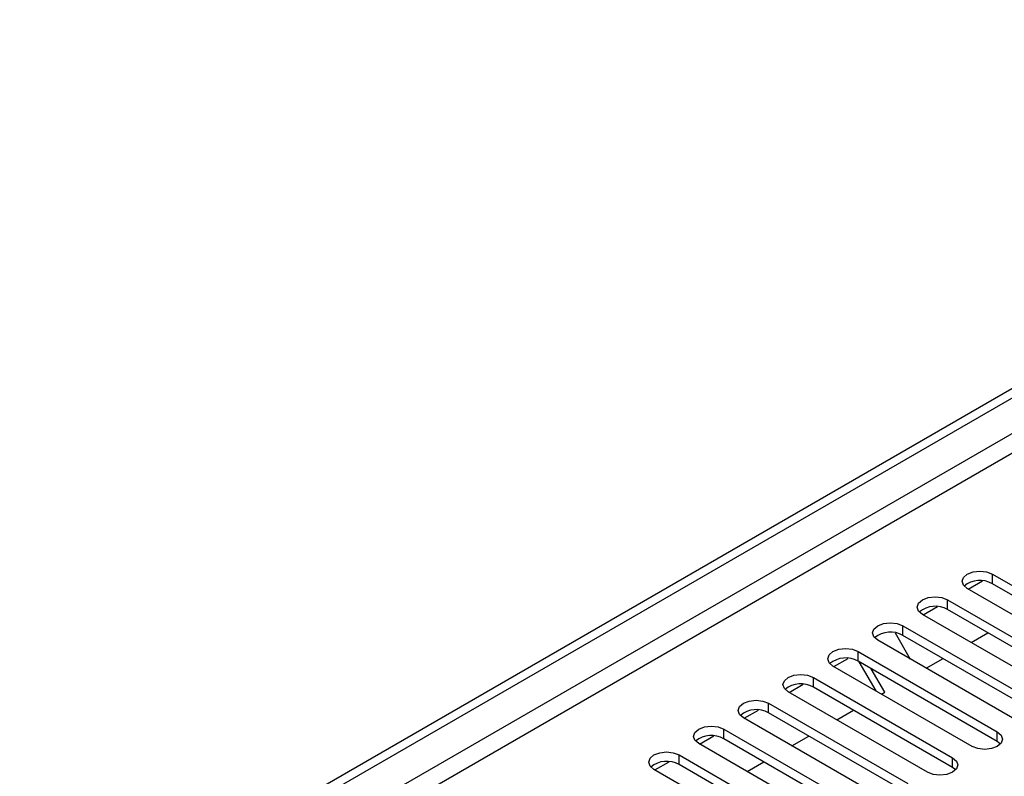
# Model space of a CAD drawing. Units: millimetres. Extents: x 4 to 11134, y 11 to 15752.
# Drawn here: x 3060 to 3184, y 2750 to 2845 of the extents above; entities that cross this region are included whole.
import ezdxf

# ---------------------------------------------------------------- set-up
doc = ezdxf.new("R2010")
doc.units = ezdxf.units.MM
doc.header["$LTSCALE"] = 53

msp = doc.modelspace()

# ---------------------------------------------------------------- linework, layer by layer
at = {"color": 7, "linetype": 'Continuous', "lineweight": 25}
for p, q in [((1634.166, 1903.483), (3311.424, 2871.743)), ((1635.227, 1902.87), (3312.484, 2871.13)), ((3182.553, 2775.304), (3200.143, 2765.15)), ((3179.477, 2773.406), (3181.28, 2774.446)), ((3200.143, 2763.925), (3182.553, 2774.079)), ((3196.961, 2763.313), (3179.372, 2773.467)), ((3176.897, 2772.038), (3194.486, 2761.884)), ((3191.304, 2760.047), (3173.715, 2770.201)), ((3173.82, 2770.14), (3175.622, 2771.181)), ((3194.486, 2760.659), (3176.897, 2770.813)), ((3171.24, 2768.772), (3188.829, 2758.618)), ((3170.259, 2767.879), (3172.177, 2764.557)), ((3188.829, 2757.394), (3171.24, 2767.548)), ((3179.848, 2766.66), (3181.969, 2767.885)), ((3185.647, 2756.781), (3168.058, 2766.935)), ((3165.583, 2765.507), (3183.172, 2755.353)), ((3162.506, 2763.609), (3164.309, 2764.649)), ((3183.172, 2754.128), (3165.583, 2764.282)), ((3167.849, 2760.525), (3165.728, 2764.198)), ((3174.191, 2763.395), (3176.313, 2764.619)), ((3179.99, 2753.516), (3162.401, 2763.67)), ((3168.942, 2760.364), (3167.228, 2763.332)), ((3156.85, 2760.343), (3158.652, 2761.384)), ((3159.926, 2762.241), (3177.515, 2752.087)), ((3174.333, 2750.25), (3156.744, 2760.404)), ((3177.515, 2750.862), (3159.926, 2761.016)), ((3168.535, 2760.129), (3168.942, 2760.364)), ((3154.269, 2758.975), (3171.859, 2748.821)), ((3151.193, 2757.078), (3152.995, 2758.118)), ((3171.859, 2747.597), (3154.269, 2757.751)), ((3162.878, 2756.863), (3164.999, 2758.088)), ((3168.677, 2746.985), (3151.087, 2757.139)), ((3148.612, 2755.71), (3166.202, 2745.556)), ((3163.02, 2743.719), (3145.431, 2753.873)), ((3145.536, 2753.812), (3147.338, 2754.852)), ((3166.202, 2744.331), (3148.612, 2754.485)), ((3157.221, 2753.598), (3159.342, 2754.822)), ((3183.565, 2753.822), (3183.172, 2754.128)), ((3139.879, 2750.546), (3141.681, 2751.587)), ((3142.956, 2752.444), (3160.545, 2742.29)), ((3151.564, 2750.332), (3153.685, 2751.557)), ((3157.363, 2740.453), (3139.773, 2750.607)), ((3160.545, 2741.065), (3142.956, 2751.219)), ((3177.909, 2750.556), (3177.515, 2750.862))]:
    msp.add_line(p, q, dxfattribs=at)
at = {"color": 8, "linetype": 'Continuous', "lineweight": 25}
for p, q in [((3312.484, 2866.64), (1640.177, 1901.237)), ((1642.299, 1900.012), (3313.545, 2864.802)), ((3182.553, 2774.079), (3182.553, 2775.304)), ((3176.897, 2770.813), (3176.897, 2772.038)), ((3171.24, 2767.548), (3171.24, 2768.772)), ((3165.583, 2764.282), (3165.583, 2765.507)), ((3159.926, 2761.016), (3159.926, 2762.241)), ((3154.269, 2757.751), (3154.269, 2758.975)), ((3148.612, 2754.485), (3148.612, 2755.71)), ((3183.172, 2754.128), (3183.172, 2755.353)), ((3142.956, 2751.219), (3142.956, 2752.444)), ((3177.515, 2750.862), (3177.515, 2752.087))]:
    msp.add_line(p, q, dxfattribs=at)
at = {"color": 7, "linetype": 'Continuous', "lineweight": 25, "flags": 128}
for points in [[(3179.372, 2773.467), (3178.884, 2773.888), (3178.713, 2774.385), (3178.884, 2774.882), (3179.371, 2775.304), (3180.101, 2775.585), (3180.963, 2775.684), (3181.824, 2775.585), (3182.553, 2775.304)], [(3173.715, 2770.201), (3173.227, 2770.623), (3173.056, 2771.12), (3173.227, 2771.617), (3173.715, 2772.038), (3174.445, 2772.32), (3175.306, 2772.418), (3176.167, 2772.32), (3176.897, 2772.038)], [(3168.058, 2766.935), (3167.57, 2767.357), (3167.399, 2767.854), (3167.57, 2768.351), (3168.058, 2768.772), (3168.788, 2769.054), (3169.649, 2769.153), (3170.51, 2769.054), (3171.24, 2768.772)], [(3162.401, 2763.67), (3161.913, 2764.091), (3161.742, 2764.588), (3161.913, 2765.085), (3162.401, 2765.507), (3163.131, 2765.788), (3163.992, 2765.887), (3164.853, 2765.788), (3165.583, 2765.507)], [(3156.744, 2760.404), (3156.256, 2760.826), (3156.085, 2761.323), (3156.256, 2761.82), (3156.744, 2762.241), (3157.474, 2762.523), (3158.335, 2762.622), (3159.196, 2762.523), (3159.926, 2762.241)], [(3151.087, 2757.139), (3150.6, 2757.56), (3150.428, 2758.057), (3150.6, 2758.554), (3151.087, 2758.975), (3151.817, 2759.257), (3152.678, 2759.356), (3153.539, 2759.257), (3154.269, 2758.975)], [(3145.431, 2753.873), (3144.943, 2754.294), (3144.772, 2754.791), (3144.942, 2755.288), (3145.43, 2755.71), (3146.16, 2755.991), (3147.021, 2756.09), (3147.883, 2755.992), (3148.612, 2755.71)], [(3183.172, 2755.353), (3183.66, 2754.931), (3183.831, 2754.434), (3183.66, 2753.937), (3183.172, 2753.516), (3182.442, 2753.234), (3181.581, 2753.135), (3180.72, 2753.234), (3179.99, 2753.516)], [(3139.773, 2750.607), (3139.286, 2751.029), (3139.114, 2751.526), (3139.286, 2752.023), (3139.774, 2752.444), (3140.504, 2752.726), (3141.364, 2752.825), (3142.225, 2752.726), (3142.956, 2752.444)], [(3177.515, 2752.087), (3178.003, 2751.666), (3178.174, 2751.169), (3178.003, 2750.671), (3177.516, 2750.25), (3176.785, 2749.969), (3175.924, 2749.87), (3175.063, 2749.969), (3174.333, 2750.25)]]:
    msp.add_lwpolyline(points, dxfattribs=at)
at = {"color": 7, "linetype": 'Continuous', "lineweight": 25}
for centre, radius, start, end in [((3180.986, 2771.357), 3.141, 60.06366, 129.72242), ((3175.329, 2768.091), 3.141, 60.06366, 129.72242), ((3169.672, 2764.824), 3.142, 60.0728, 129.71329), ((3164.015, 2761.56), 3.141, 60.05906, 129.72175), ((3158.358, 2758.294), 3.141, 60.06443, 129.72166), ((3152.702, 2755.028), 3.141, 60.06366, 129.72242), ((3147.045, 2751.763), 3.141, 60.06366, 129.72242), ((3141.388, 2748.496), 3.142, 60.0728, 129.71329)]:
    msp.add_arc(centre, radius, start, end, dxfattribs=at)

doc.saveas('drawing.dxf')
